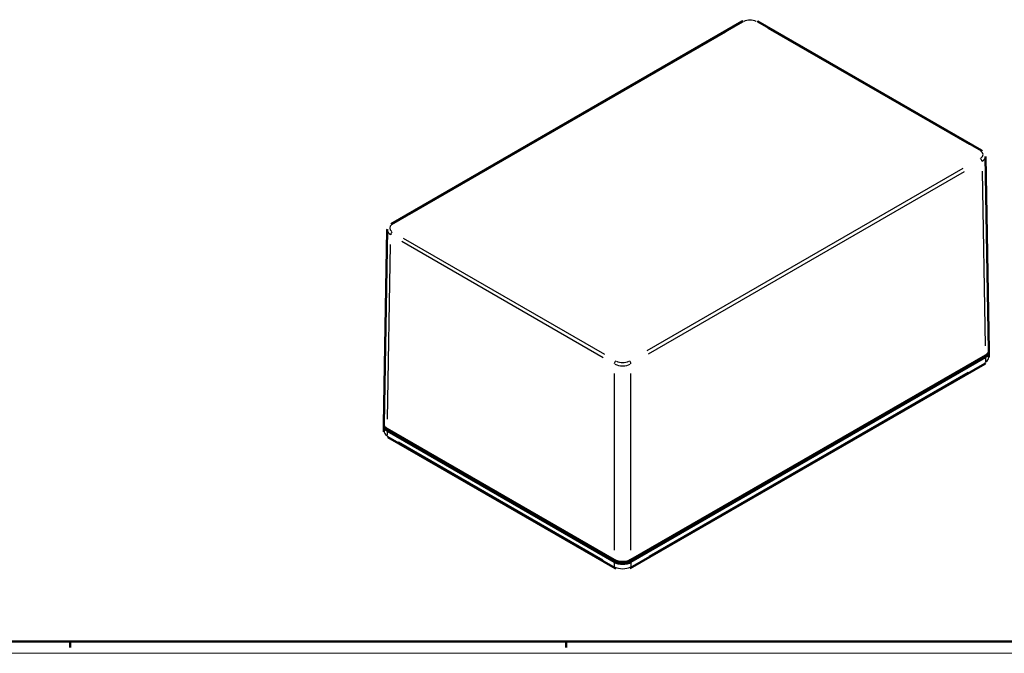
# Model space of a CAD drawing. Extents: x 0 to 1189, y 0 to 841.
# Drawn here: x 538 to 955, y 0 to 268 of the extents above; entities that cross this region are included whole.
import ezdxf

# ---------------------------------------------------------------- set-up
doc = ezdxf.new("R2010")
doc.units = 0
doc.layers.get('0').update_dxf_attribs({"lineweight": 25})
for name, color, linetype, lineweight in [('Geometria schizzo(ISO)', 7, 'Continuous', 50), ('Spigoli tangenti visibili(ISO)', 251, 'Continuous', 30), ('Spigoli visibili(ISO)', 7, 'Continuous', 50)]:
    doc.layers.add(name, color=color, linetype=linetype, lineweight=lineweight)

# ---------------------------------------------------------------- blocks, each defined once
blk = doc.blocks.new('Bordi A0')
at = {"layer": 'Geometria schizzo(ISO)'}
for p, q in [((1184, 5), (5, 5)), ((559, 2.5), (559, 5)), ((769, 2.5), (769, 5))]:
    blk.add_line(p, q, dxfattribs=at)
at = {"layer": 'Geometria schizzo(ISO)', "color": 4, "lineweight": 18}
blk.add_line((1189, 0), (0, 0), dxfattribs=at)

msp = doc.modelspace()

# ---------------------------------------------------------------- linework, layer by layer
at = {"layer": 'Spigoli tangenti visibili(ISO)'}
for p, q in [((702.863, 186.078), (836.627, 263.307)), ((854.449, 264.864), (939.657, 215.67)), ((936.959, 205.38), (803.195, 128.151)), ((945.172, 204.343), (946.515, 130.336)), ((803.902, 126.935), (937.666, 204.164)), ((785.373, 126.594), (700.165, 175.788)), ((693.307, 99.187), (694.65, 173.194)), ((699.458, 174.572), (784.666, 125.377)), ((946.589, 126.184), (946.589, 125.449)), ((946.589, 125.306), (946.589, 123.469)), ((789.4, 118.49), (789.4, 43.708)), ((796.47, 43.708), (796.47, 118.49)), ((939.083, 119.033), (803.976, 41.029)), ((693.233, 95.034), (693.233, 94.3)), ((693.233, 94.157), (693.233, 92.32)), ((784.591, 39.472), (698.041, 89.441)), ((789.399, 39.513), (789.399, 38.778)), ((789.399, 38.635), (789.399, 36.798)), ((796.47, 39.513), (796.47, 38.778)), ((796.47, 38.635), (796.47, 36.798))]:
    msp.add_line(p, q, dxfattribs=at)
for centre, major_axis, ratio, start_param, end_param in [((844.059, 266.781), (-0.5, 0.866), 0.5773503, 5.5370571, 6.2439154), ((846.887, 265.964), (4, 0), 0.5774136, 0.8639873, 2.2776053), ((849.715, 266.781), (0.5, 0.866), 0.5773503, 0.0392699, 0.7461283), ((944.391, 212.12), (0.5, 0.866), 0.5773503, 0.0392699, 0.7461283), ((941.562, 211.304), (4, 0), 0.577287, 5.5763763, 6.9899943), ((944.391, 208.854), (0.5, -0.866), 0.5773503, 0.8738864, 2.2781783), ((941.562, 210.487), (5, 0.018), 0.5773072, 5.5355389, 6.2517716), ((698.26, 180.154), (-4, 0), 0.577287, 5.5763763, 6.9899943), ((695.431, 180.971), (-0.5, 0.866), 0.5773503, 5.5370571, 6.2439154), ((698.26, 179.338), (-5, 0.018), 0.5773072, 0.0314137, 0.7476464), ((695.431, 177.705), (0.5, 0.866), 0.5773503, 0.8634144, 2.2677063), ((943.054, 125.408), (5, 0), 0.5773503, 5.5370571, 6.2439154), ((790.107, 123.044), (-0.5, -0.866), 0.5773503, 4.005007, 5.409299), ((792.935, 124.677), (5, 0), 0.57497, 4.00558, 5.419198), ((792.935, 125.494), (-4, 0), 0.5774136, 0.8639873, 2.2776053), ((795.763, 123.044), (0.5, -0.866), 0.5773503, 0.8738864, 2.2781783), ((945.529, 123.979), (0.75, -1.299), 0.5773503, 0.0392699, 0.7461283), ((696.768, 94.259), (-5, 0), 0.5773503, 0.0392699, 0.7461283), ((694.293, 92.83), (-0.75, -1.299), 0.5773503, 5.5370571, 6.2439154), ((790.46, 37.308), (-0.75, -1.299), 0.5773503, 5.5370571, 6.2439154), ((792.935, 38.737), (-5, 0), 0.5773503, 0.863938, 2.2776547), ((795.41, 37.308), (0.75, -1.299), 0.5773503, 0.0392699, 0.7461283)]:
    msp.add_ellipse(centre, major_axis=major_axis, ratio=ratio, start_param=start_param, end_param=end_param, dxfattribs=at)
at = {"layer": 'Spigoli visibili(ISO)'}
for p, q in [((694.931, 181.837), (843.559, 267.647)), ((850.215, 267.647), (944.891, 212.986)), ((948.054, 128.296), (946.562, 210.529)), ((691.768, 97.147), (693.26, 179.38)), ((796.47, 39.553), (946.589, 126.225)), ((946.589, 126.225), (796.47, 39.554)), ((796.47, 38.737), (946.589, 125.408)), ((946.589, 125.408), (796.47, 38.737)), ((948.054, 128.243), (948.054, 127.449)), ((948.054, 127.449), (948.054, 125.408)), ((796.16, 36.009), (946.279, 122.68)), ((691.768, 97.093), (691.768, 96.3)), ((691.768, 96.3), (691.768, 94.259)), ((693.233, 95.075), (789.4, 39.553)), ((789.399, 39.554), (693.233, 95.075)), ((693.233, 94.259), (789.399, 38.737)), ((789.399, 38.737), (693.233, 94.259)), ((693.543, 91.531), (789.71, 36.009))]:
    msp.add_line(p, q, dxfattribs=at)
at = {"layer": 'Spigoli visibili(ISO)', "flags": 128}
for points in [[(843.559, 267.647), (843.914, 267.833)], [(944.891, 212.986), (945.24, 212.763)], [(693.26, 179.38), (693.297, 179.753)], [(946.279, 122.68), (946.622, 122.899)], [(691.768, 94.259), (691.807, 93.809)], [(789.71, 36.009), (790.072, 35.819)]]:
    msp.add_lwpolyline(points, dxfattribs=at)
at = {"layer": 'Spigoli visibili(ISO)'}
for centre, major_axis, ratio, start_param, end_param in [((943.053, 128.266), (5.001, 0), 0.577287, 5.497842, 6.2936561), ((943.054, 127.449), (5, 0), 0.5773503, 5.4977871, 6.2831853), ((943.054, 127.449), (5, 0), 0.5773503, 5.4977871, 6.2831853), ((696.769, 97.117), (-5.001, 0), 0.577287, 6.2727145, 7.0685286), ((696.768, 96.3), (-5, 0), 0.5773503, 0, 0.7853982), ((696.768, 96.3), (-5, 0), 0.5773503, 0, 0.7853982), ((792.935, 40.778), (5, 0), 0.5773503, 3.9269908, 5.4977871), ((792.935, 40.778), (-5, 0), 0.5773503, 0.7853982, 2.3561945), ((792.935, 41.595), (5, 0), 0.5774136, 3.9270456, 5.4977323)]:
    msp.add_ellipse(centre, major_axis=major_axis, ratio=ratio, start_param=start_param, end_param=end_param, dxfattribs=at)

# ---------------------------------------------------------------- block references
msp.add_blockref('Bordi A0', (0, 0))

doc.saveas('drawing.dxf')
